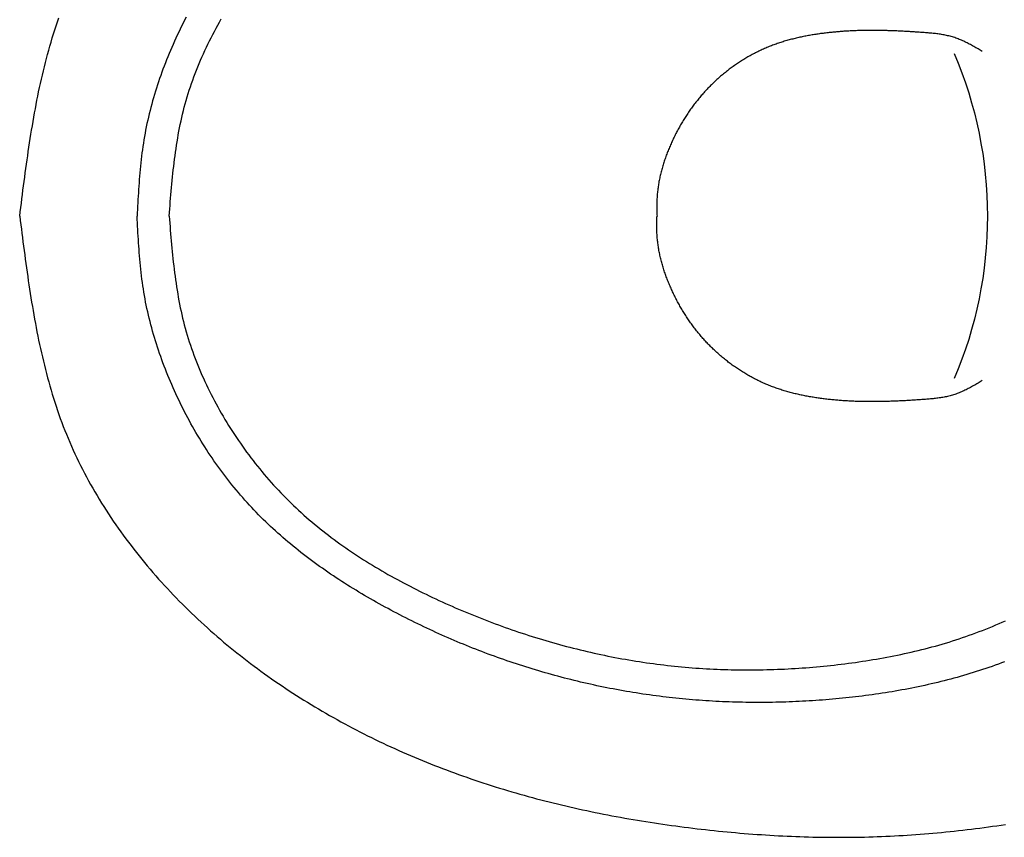
# Model space of a CAD drawing. Extents: x -4482 to 87598, y -19271 to 8379.
# Drawn here: x 12100 to 12129, y -7991 to -7968 of the extents above; entities that cross this region are included whole.
import ezdxf

# ---------------------------------------------------------------- set-up
doc = ezdxf.new("R2010")
doc.units = 0
doc.layers.get('0').update_dxf_attribs({"linetype": 'CONTINUOUS'})
doc.layers.add('03SANITAIRES', color=2, linetype='CONTINUOUS')

# ---------------------------------------------------------------- blocks, each defined once
blk = doc.blocks.new('A$C129670CB')
for points in [[(19.643, 67.951, 0), (19.5178, 67.9352, 0), (19.3926, 67.9194, 0), (19.2674, 67.9036, 0), (19.1423, 67.8877, 0), (19.0171, 67.8717, 0), (18.892, 67.8556, 0), (18.767, 67.8394, 0), (18.642, 67.823, 0), (18.5171, 67.8064, 0), (18.3922, 67.7896, 0), (18.2674, 67.7726, 0), (18.1427, 67.7553, 0), (18.0181, 67.7378, 0), (17.8936, 67.72, 0), (17.7693, 67.7018, 0), (17.645, 67.6833, 0), (17.5208, 67.6645, 0), (17.3968, 67.6452, 0), (17.273, 67.6256, 0), (17.1493, 67.6055, 0), (17.0257, 67.5849, 0), (16.9023, 67.5639, 0), (16.7791, 67.5424, 0), (16.656, 67.5204, 0), (16.5332, 67.4978, 0), (16.4105, 67.4746, 0), (16.2881, 67.4509, 0), (16.1658, 67.4265, 0), (16.0438, 67.4015, 0), (15.922, 67.3758, 0), (15.8005, 67.3495, 0), (15.6792, 67.3224, 0), (15.5581, 67.2947, 0), (15.4373, 67.2661, 0), (15.3168, 67.2368, 0), (15.1965, 67.2067, 0), (15.0765, 67.1758, 0), (14.9569, 67.144, 0), (14.8375, 67.1114, 0), (14.7184, 67.0779, 0), (14.5996, 67.0435, 0), (14.4812, 67.0081, 0), (14.3631, 66.9718, 0), (14.2453, 66.9345, 0), (14.1279, 66.8962, 0), (14.0108, 66.8569, 0), (13.8941, 66.8165, 0)], [(19.643, 67.951, 0), (19.7682, 67.9352, 0), (19.8934, 67.9194, 0), (20.0186, 67.9036, 0), (20.1438, 67.8877, 0), (20.2689, 67.8717, 0), (20.394, 67.8556, 0), (20.5191, 67.8394, 0), (20.644, 67.823, 0), (20.769, 67.8064, 0), (20.8938, 67.7896, 0), (21.0186, 67.7726, 0), (21.1433, 67.7553, 0), (21.2679, 67.7378, 0), (21.3924, 67.72, 0), (21.5168, 67.7018, 0), (21.641, 67.6833, 0), (21.7652, 67.6645, 0), (21.8892, 67.6452, 0), (22.0131, 67.6256, 0), (22.1368, 67.6055, 0), (22.2603, 67.5849, 0), (22.3837, 67.5639, 0), (22.507, 67.5424, 0), (22.63, 67.5204, 0), (22.7528, 67.4978, 0), (22.8755, 67.4746, 0), (22.998, 67.4509, 0), (23.1202, 67.4265, 0), (23.2422, 67.4015, 0), (23.364, 67.3758, 0), (23.4856, 67.3495, 0), (23.6069, 67.3224, 0), (23.7279, 67.2947, 0), (23.8487, 67.2661, 0), (23.9693, 67.2368, 0), (24.0895, 67.2067, 0), (24.2095, 67.1758, 0), (24.3292, 67.144, 0), (24.4486, 67.1114, 0), (24.5676, 67.0779, 0), (24.6864, 67.0435, 0), (24.8048, 67.0081, 0), (24.923, 66.9718, 0), (25.0407, 66.9345, 0), (25.1582, 66.8962, 0), (25.2752, 66.8569, 0), (25.3919, 66.8165, 0), (25.5083, 66.7751, 0), (25.6243, 66.7326, 0), (25.7398, 66.6889, 0), (25.855, 66.6441, 0), (25.9698, 66.5982, 0), (26.0842, 66.5511, 0), (26.1981, 66.5028, 0), (26.3117, 66.4533, 0), (26.4248, 66.4026, 0), (26.5375, 66.3508, 0), (26.6497, 66.2979, 0), (26.7615, 66.2438, 0), (26.8729, 66.1887, 0), (26.9837, 66.1324, 0), (27.0942, 66.0751, 0), (27.2041, 66.0167, 0), (27.3136, 65.9572, 0), (27.4226, 65.8968, 0), (27.5311, 65.8353, 0), (27.6392, 65.7728, 0), (27.7467, 65.7093, 0), (27.8537, 65.6448, 0), (27.9603, 65.5794, 0), (28.0663, 65.513, 0), (28.1718, 65.4456, 0), (28.2767, 65.3774, 0), (28.3812, 65.3082, 0), (28.4851, 65.2382, 0), (28.5884, 65.1673, 0), (28.6912, 65.0955, 0), (28.7935, 65.0229, 0), (28.8952, 64.9494, 0), (28.9963, 64.8751, 0), (29.0969, 64.8, 0), (29.1969, 64.7241, 0), (29.2963, 64.6474, 0), (29.3951, 64.57, 0), (29.4933, 64.4918, 0), (29.5909, 64.4129, 0), (29.6879, 64.3333, 0), (29.7843, 64.2529, 0), (29.8801, 64.1719, 0), (29.9752, 64.0902, 0), (30.0698, 64.0078, 0), (30.1637, 63.9247, 0), (30.2569, 63.8411, 0), (30.3496, 63.7567, 0), (30.4415, 63.6718, 0), (30.5329, 63.5862, 0), (30.6236, 63.5, 0), (30.7137, 63.4132, 0), (30.8032, 63.3258, 0), (30.892, 63.2378, 0), (30.9802, 63.1492, 0), (31.0677, 63.06, 0), (31.1547, 62.9703, 0), (31.2409, 62.8799, 0), (31.3266, 62.789, 0), (31.4116, 62.6975, 0), (31.496, 62.6055, 0), (31.5798, 62.5129, 0), (31.6629, 62.4197, 0), (31.7455, 62.326, 0), (31.8273, 62.2318, 0), (31.9086, 62.1371, 0), (31.9892, 62.0418, 0), (32.0692, 61.946, 0), (32.1486, 61.8497, 0), (32.2273, 61.7529, 0), (32.3055, 61.6556, 0), (32.3829, 61.5578, 0), (32.4598, 61.4596, 0), (32.536, 61.3608, 0), (32.6117, 61.2616, 0), (32.6867, 61.1619, 0), (32.761, 61.0617, 0), (32.8348, 60.9611, 0), (32.9079, 60.86, 0), (32.9804, 60.7585, 0), (33.0522, 60.6565, 0), (33.1235, 60.5541, 0), (33.1941, 60.4513, 0), (33.2641, 60.3481, 0), (33.3335, 60.2444, 0), (33.4023, 60.1404, 0), (33.4704, 60.0359, 0), (33.5379, 59.931, 0), (33.6048, 59.8258, 0), (33.6711, 59.7202, 0), (33.7368, 59.6141, 0), (33.8018, 59.5078, 0), (33.8663, 59.401, 0), (33.9301, 59.2939, 0), (33.9933, 59.1864, 0), (34.0558, 59.0786, 0), (34.1178, 58.9704, 0), (34.1792, 58.8619, 0), (34.2399, 58.753, 0), (34.3, 58.6438, 0), (34.3596, 58.5343, 0), (34.4185, 58.4245, 0), (34.4768, 58.3143, 0), (34.5345, 58.2038, 0), (34.5916, 58.093, 0), (34.6481, 57.9819, 0), (34.7041, 57.8705, 0), (34.7594, 57.7587, 0), (34.8141, 57.6467, 0), (34.8682, 57.5344, 0), (34.9217, 57.4219, 0), (34.9747, 57.309, 0), (35.027, 57.1958, 0), (35.0788, 57.0824, 0), (35.13, 56.9688, 0), (35.1805, 56.8548, 0), (35.2305, 56.7406, 0), (35.2799, 56.6261, 0), (35.3288, 56.5114, 0), (35.377, 56.3965, 0), (35.4247, 56.2813, 0), (35.4718, 56.1659, 0), (35.5183, 56.0502, 0), (35.5642, 55.9343, 0), (35.6096, 55.8182, 0), (35.6544, 55.7019, 0), (35.6986, 55.5853, 0), (35.7423, 55.4686, 0), (35.7853, 55.3516, 0), (35.8278, 55.2345, 0), (35.8698, 55.1171, 0), (35.9112, 54.9996, 0), (35.952, 54.8819, 0), (35.9922, 54.7639, 0), (36.0319, 54.6459, 0), (36.0711, 54.5276, 0), (36.1096, 54.4092, 0), (36.1477, 54.2906, 0), (36.1851, 54.1718, 0), (36.2221, 54.0529, 0), (36.2585, 53.9338, 0), (36.2943, 53.8146, 0), (36.3296, 53.6952, 0), (36.3644, 53.5756, 0), (36.3986, 53.4559, 0), (36.4323, 53.3361, 0), (36.4655, 53.2161, 0), (36.4982, 53.0959, 0), (36.5303, 52.9757, 0), (36.562, 52.8552, 0), (36.5931, 52.7347, 0), (36.6237, 52.614, 0), (36.6538, 52.4932, 0), (36.6834, 52.3722, 0), (36.7125, 52.2512, 0), (36.7411, 52.13, 0), (36.7692, 52.0087, 0), (36.7969, 51.8872, 0), (36.824, 51.7657, 0), (36.8507, 51.644, 0), (36.8768, 51.5222, 0), (36.9025, 51.4003, 0), (36.9278, 51.2783, 0), (36.9525, 51.1562, 0), (36.9768, 51.034, 0), (37.0007, 50.9117, 0), (37.024, 50.7893, 0), (37.047, 50.6668, 0), (37.0694, 50.5442, 0), (37.0914, 50.4215, 0), (37.113, 50.2988, 0), (37.1341, 50.1759, 0), (37.1548, 50.053, 0), (37.175, 49.93, 0), (37.1948, 49.8069, 0), (37.2142, 49.6837, 0), (37.2332, 49.5604, 0), (37.2517, 49.4371, 0), (37.2698, 49.3137, 0), (37.2875, 49.1903, 0), (37.3048, 49.0668, 0), (37.3216, 48.9432, 0), (37.3381, 48.8195, 0), (37.3541, 48.6958, 0), (37.3698, 48.5721, 0), (37.385, 48.4483, 0), (37.3999, 48.3244, 0), (37.4143, 48.2005, 0), (37.4284, 48.0766, 0), (37.442, 47.9526, 0), (37.4553, 47.8285, 0), (37.4681, 47.7045, 0), (37.4805, 47.5803, 0), (37.4925, 47.4562, 0), (37.5041, 47.332, 0), (37.5153, 47.2078, 0), (37.526, 47.0835, 0), (37.5363, 46.9592, 0), (37.5462, 46.8349, 0), (37.5557, 46.7106, 0), (37.5647, 46.5862, 0), (37.5733, 46.4618, 0), (37.5815, 46.3374, 0), (37.5892, 46.213, 0), (37.5964, 46.0886, 0), (37.6033, 45.9641, 0), (37.6096, 45.8396, 0), (37.6156, 45.7152, 0), (37.621, 45.5907, 0), (37.626, 45.4662, 0), (37.6306, 45.3417, 0), (37.6347, 45.2171, 0), (37.6383, 45.0926, 0), (37.6414, 44.9681, 0), (37.6441, 44.8436, 0), (37.6463, 44.7191, 0), (37.648, 44.5946, 0), (37.6493, 44.4701, 0), (37.6501, 44.3456, 0), (37.6503, 44.2211, 0), (37.6501, 44.0967, 0), (37.6494, 43.9722, 0), (37.6483, 43.8478, 0), (37.6466, 43.7234, 0), (37.6444, 43.599, 0), (37.6417, 43.4746, 0), (37.6385, 43.3502, 0), (37.6348, 43.2259, 0), (37.6306, 43.1016, 0), (37.6259, 42.9773, 0), (37.6207, 42.8531, 0), (37.615, 42.7289, 0), (37.6087, 42.6047, 0), (37.6019, 42.4806, 0), (37.5946, 42.3565, 0), (37.5868, 42.2324, 0), (37.5784, 42.1084, 0), (37.5695, 41.9844, 0), (37.5602, 41.8605, 0), (37.5503, 41.7366, 0), (37.5399, 41.6127, 0), (37.529, 41.4889, 0), (37.5177, 41.3651, 0), (37.5059, 41.2414, 0), (37.4937, 41.1177, 0), (37.481, 40.994, 0), (37.4678, 40.8704, 0), (37.4542, 40.7468, 0), (37.4403, 40.6232, 0), (37.4258, 40.4997, 0), (37.411, 40.3762, 0), (37.3958, 40.2528, 0), (37.3802, 40.1294, 0), (37.3642, 40.006, 0), (37.3479, 39.8827, 0), (37.3312, 39.7594, 0), (37.3141, 39.6361, 0), (37.2967, 39.5129, 0), (37.2789, 39.3897, 0)], [(13.8807, 63.1271, 0), (13.9669, 63.1719, 0), (14.0534, 63.2161, 0), (14.1402, 63.2597, 0), (14.2274, 63.3026, 0), (14.3149, 63.3448, 0), (14.4027, 63.3864, 0), (14.4908, 63.4273, 0), (14.5791, 63.4675, 0), (14.6678, 63.5071, 0), (14.7567, 63.546, 0), (14.846, 63.5843, 0), (14.9354, 63.6218, 0), (15.0252, 63.6587, 0), (15.1152, 63.6949, 0), (15.2054, 63.7304, 0), (15.2959, 63.7653, 0), (15.3866, 63.7994, 0), (15.4776, 63.8328, 0), (15.5688, 63.8655, 0), (15.6602, 63.8975, 0), (15.7518, 63.9287, 0), (15.8437, 63.9592, 0), (15.9357, 63.9889, 0), (16.028, 64.0178, 0), (16.1205, 64.046, 0), (16.2132, 64.0733, 0), (16.306, 64.0999, 0), (16.3991, 64.1257, 0), (16.4924, 64.1506, 0), (16.5858, 64.1747, 0), (16.6794, 64.198, 0), (16.7732, 64.2204, 0), (16.8672, 64.242, 0), (16.9613, 64.2627, 0), (17.0556, 64.2825, 0), (17.15, 64.3014, 0), (17.2446, 64.3195, 0), (17.3394, 64.3366, 0), (17.4342, 64.3528, 0), (17.5293, 64.3681, 0), (17.6244, 64.3825, 0), (17.7197, 64.3961, 0), (17.8151, 64.4088, 0), (17.9107, 64.4208, 0), (18.0063, 64.4321, 0), (18.102, 64.4426, 0), (18.1979, 64.4525, 0), (18.2938, 64.4618, 0), (18.3898, 64.4706, 0), (18.4859, 64.4788, 0), (18.5821, 64.4865, 0), (18.6783, 64.4938, 0), (18.7746, 64.5007, 0), (18.871, 64.5072, 0), (18.9674, 64.5134, 0), (19.0638, 64.5193, 0), (19.1603, 64.5249, 0), (19.2568, 64.5304, 0), (19.3533, 64.5357, 0), (19.4499, 64.5408, 0), (19.5464, 64.5459, 0), (19.643, 64.551, 0)], [(32.5617, 39.4125, 0), (32.5959, 39.503, 0), (32.6295, 39.5937, 0), (32.6625, 39.6846, 0), (32.6949, 39.7756, 0), (32.7268, 39.8669, 0), (32.758, 39.9583, 0), (32.7887, 40.05, 0), (32.8188, 40.1418, 0), (32.8484, 40.2338, 0), (32.8773, 40.3259, 0), (32.9057, 40.4182, 0), (32.9336, 40.5107, 0), (32.9609, 40.6033, 0), (32.9876, 40.6961, 0), (33.0138, 40.7891, 0), (33.0394, 40.8822, 0), (33.0645, 40.9754, 0), (33.0891, 41.0688, 0), (33.1132, 41.1623, 0), (33.1367, 41.256, 0), (33.1597, 41.3498, 0), (33.1822, 41.4437, 0), (33.2041, 41.5378, 0), (33.2256, 41.632, 0), (33.2466, 41.7263, 0), (33.267, 41.8207, 0), (33.287, 41.9152, 0), (33.3065, 42.0098, 0), (33.3255, 42.1046, 0), (33.344, 42.1995, 0), (33.362, 42.2944, 0), (33.3796, 42.3895, 0), (33.3967, 42.4846, 0), (33.4133, 42.5798, 0), (33.4295, 42.6752, 0), (33.4452, 42.7706, 0), (33.4605, 42.8661, 0), (33.4753, 42.9616, 0), (33.4897, 43.0573, 0), (33.5036, 43.153, 0), (33.5171, 43.2488, 0), (33.5302, 43.3446, 0), (33.5429, 43.4406, 0), (33.5551, 43.5365, 0), (33.5669, 43.6326, 0), (33.5784, 43.7286, 0), (33.5894, 43.8248, 0), (33.6, 43.9209, 0), (33.6102, 44.0172, 0), (33.62, 44.1134, 0), (33.6294, 44.2097, 0), (33.6385, 44.306, 0), (33.6472, 44.4024, 0), (33.6554, 44.4988, 0), (33.6634, 44.5952, 0), (33.6709, 44.6916, 0), (33.6781, 44.7881, 0), (33.6849, 44.8845, 0), (33.6913, 44.981, 0), (33.6974, 45.0775, 0), (33.703, 45.174, 0), (33.7083, 45.2706, 0), (33.7132, 45.3671, 0), (33.7178, 45.4637, 0), (33.7219, 45.5602, 0), (33.7257, 45.6568, 0), (33.729, 45.7534, 0), (33.732, 45.85, 0), (33.7346, 45.9466, 0), (33.7369, 46.0432, 0), (33.7387, 46.1398, 0), (33.7401, 46.2364, 0), (33.7412, 46.333, 0), (33.7419, 46.4296, 0), (33.7421, 46.5261, 0), (33.742, 46.6227, 0), (33.7415, 46.7193, 0), (33.7406, 46.8159, 0), (33.7393, 46.9125, 0), (33.7376, 47.009, 0), (33.7354, 47.1056, 0), (33.7329, 47.2021, 0), (33.73, 47.2986, 0), (33.7267, 47.3951, 0), (33.723, 47.4916, 0), (33.7189, 47.5881, 0), (33.7144, 47.6845, 0), (33.7095, 47.7809, 0), (33.7041, 47.8773, 0), (33.6984, 47.9737, 0), (33.6922, 48.0701, 0), (33.6857, 48.1664, 0), (33.6787, 48.2627, 0), (33.6713, 48.359, 0), (33.6635, 48.4552, 0), (33.6553, 48.5515, 0), (33.6467, 48.6476, 0), (33.6377, 48.7438, 0), (33.6282, 48.8399, 0), (33.6183, 48.936, 0), (33.608, 49.032, 0), (33.5973, 49.128, 0), (33.5862, 49.224, 0), (33.5746, 49.3199, 0), (33.5627, 49.4158, 0), (33.5502, 49.5116, 0), (33.5374, 49.6074, 0), (33.5242, 49.7031, 0), (33.5105, 49.7988, 0), (33.4964, 49.8944, 0), (33.4819, 49.99, 0), (33.4669, 50.0855, 0), (33.4515, 50.181, 0), (33.4358, 50.2764, 0), (33.4195, 50.3717, 0), (33.4029, 50.467, 0), (33.3859, 50.5622, 0), (33.3684, 50.6573, 0), (33.3505, 50.7524, 0), (33.3323, 50.8474, 0), (33.3135, 50.9423, 0), (33.2944, 51.0371, 0), (33.2749, 51.1318, 0), (33.255, 51.2265, 0), (33.2346, 51.3211, 0), (33.2138, 51.4155, 0), (33.1926, 51.5099, 0), (33.1711, 51.6042, 0), (33.1491, 51.6984, 0), (33.1267, 51.7926, 0), (33.1039, 51.8866, 0), (33.0806, 51.9805, 0), (33.057, 52.0743, 0), (33.033, 52.168, 0), (33.0086, 52.2615, 0), (32.9837, 52.355, 0), (32.9585, 52.4484, 0), (32.9329, 52.5416, 0), (32.9068, 52.6347, 0), (32.8804, 52.7278, 0), (32.8535, 52.8206, 0), (32.8263, 52.9134, 0), (32.7987, 53.006, 0), (32.7706, 53.0985, 0), (32.7422, 53.1909, 0), (32.7134, 53.2832, 0), (32.6842, 53.3753, 0), (32.6546, 53.4672, 0), (32.6246, 53.559, 0), (32.5942, 53.6507, 0), (32.5634, 53.7423, 0), (32.5322, 53.8337, 0), (32.5006, 53.9249, 0), (32.4687, 54.016, 0), (32.4363, 54.1069, 0), (32.4036, 54.1977, 0), (32.3705, 54.2883, 0), (32.337, 54.3788, 0), (32.3031, 54.4691, 0), (32.2688, 54.5592, 0), (32.2341, 54.6492, 0), (32.1991, 54.739, 0), (32.1637, 54.8286, 0), (32.1279, 54.9181, 0), (32.0917, 55.0074, 0), (32.0551, 55.0965, 0), (32.0182, 55.1855, 0), (31.9809, 55.2743, 0), (31.9432, 55.363, 0), (31.9051, 55.4515, 0), (31.8667, 55.5399, 0), (31.8278, 55.6281, 0), (31.7887, 55.7161, 0), (31.7491, 55.8041, 0), (31.7092, 55.8918, 0), (31.6689, 55.9795, 0), (31.6283, 56.067, 0), (31.5872, 56.1544, 0), (31.5459, 56.2416, 0), (31.5041, 56.3287, 0), (31.462, 56.4157, 0), (31.4196, 56.5026, 0), (31.3767, 56.5893, 0), (31.3336, 56.676, 0), (31.29, 56.7625, 0), (31.2461, 56.8488, 0), (31.2019, 56.935, 0), (31.1572, 57.0211, 0), (31.1122, 57.107, 0), (31.0668, 57.1928, 0), (31.021, 57.2784, 0), (30.9749, 57.3638, 0), (30.9283, 57.449, 0), (30.8814, 57.534, 0), (30.834, 57.6188, 0), (30.7863, 57.7034, 0), (30.7382, 57.7878, 0), (30.6896, 57.872, 0), (30.6406, 57.9559, 0), (30.5912, 58.0396, 0), (30.5414, 58.123, 0), (30.4912, 58.2062, 0), (30.4405, 58.2891, 0), (30.3894, 58.3717, 0), (30.3379, 58.4541, 0), (30.2859, 58.5361, 0), (30.2335, 58.6179, 0), (30.1807, 58.6993, 0), (30.1273, 58.7804, 0), (30.0736, 58.8613, 0), (30.0194, 58.9417, 0), (29.9647, 59.0219, 0), (29.9095, 59.1017, 0), (29.8539, 59.1811, 0), (29.7978, 59.2602, 0), (29.7412, 59.3389, 0), (29.6842, 59.4172, 0), (29.6266, 59.4952, 0), (29.5686, 59.5727, 0), (29.51, 59.6499, 0), (29.451, 59.7266, 0), (29.3915, 59.8029, 0), (29.3315, 59.8788, 0), (29.2709, 59.9543, 0), (29.2099, 60.0293, 0), (29.1483, 60.1039, 0), (29.0862, 60.178, 0), (29.0236, 60.2516, 0), (28.9605, 60.3248, 0), (28.8968, 60.3975, 0), (28.8326, 60.4697, 0), (28.7679, 60.5414, 0), (28.7026, 60.6126, 0), (28.6367, 60.6833, 0), (28.5704, 60.7535, 0), (28.5034, 60.8231, 0), (28.4359, 60.8922, 0), (28.3679, 60.9608, 0), (28.2993, 61.0288, 0), (28.2301, 61.0963, 0), (28.1603, 61.1631, 0), (28.09, 61.2294, 0), (28.0191, 61.2952, 0), (27.9476, 61.3603, 0), (27.8756, 61.4249, 0), (27.803, 61.4889, 0), (27.7299, 61.5523, 0), (27.6563, 61.6151, 0), (27.5821, 61.6774, 0), (27.5075, 61.739, 0), (27.4323, 61.8001, 0), (27.3566, 61.8605, 0), (27.2804, 61.9204, 0), (27.2037, 61.9796, 0), (27.1265, 62.0383, 0), (27.0489, 62.0963, 0), (26.9707, 62.1538, 0), (26.8921, 62.2106, 0), (26.8131, 62.2668, 0), (26.7336, 62.3224, 0), (26.6536, 62.3774, 0), (26.5732, 62.4318, 0), (26.4924, 62.4856, 0), (26.4112, 62.5387, 0), (26.3295, 62.5912, 0), (26.2474, 62.6431, 0), (26.1649, 62.6944, 0), (26.082, 62.745, 0), (25.9987, 62.795, 0), (25.9151, 62.8443, 0), (25.831, 62.8931, 0), (25.7466, 62.9412, 0), (25.6618, 62.9886, 0), (25.5767, 63.0354, 0), (25.4912, 63.0816, 0), (25.4053, 63.1271, 0), (25.3192, 63.1719, 0), (25.2326, 63.2161, 0), (25.1458, 63.2597, 0), (25.0586, 63.3026, 0), (24.9711, 63.3448, 0), (24.8834, 63.3864, 0), (24.7953, 63.4273, 0), (24.7069, 63.4675, 0), (24.6182, 63.5071, 0), (24.5293, 63.546, 0), (24.4401, 63.5843, 0), (24.3506, 63.6218, 0), (24.2609, 63.6587, 0), (24.1709, 63.6949, 0), (24.0806, 63.7304, 0), (23.9901, 63.7653, 0), (23.8994, 63.7994, 0), (23.8085, 63.8328, 0), (23.7173, 63.8655, 0), (23.6258, 63.8975, 0), (23.5342, 63.9287, 0), (23.4424, 63.9592, 0), (23.3503, 63.9889, 0), (23.258, 64.0178, 0), (23.1655, 64.046, 0), (23.0729, 64.0733, 0), (22.98, 64.0999, 0), (22.8869, 64.1257, 0), (22.7937, 64.1506, 0), (22.7002, 64.1747, 0), (22.6066, 64.198, 0), (22.5128, 64.2204, 0), (22.4189, 64.242, 0), (22.3247, 64.2627, 0), (22.2305, 64.2825, 0), (22.136, 64.3014, 0), (22.0414, 64.3195, 0), (21.9467, 64.3366, 0), (21.8518, 64.3528, 0), (21.7568, 64.3681, 0), (21.6616, 64.3825, 0), (21.5663, 64.3961, 0), (21.4709, 64.4088, 0), (21.3754, 64.4208, 0), (21.2797, 64.4321, 0), (21.184, 64.4426, 0), (21.0881, 64.4525, 0), (20.9922, 64.4618, 0), (20.8962, 64.4706, 0), (20.8001, 64.4788, 0), (20.7039, 64.4865, 0), (20.6077, 64.4938, 0), (20.5114, 64.5007, 0), (20.4151, 64.5072, 0), (20.3187, 64.5134, 0), (20.2222, 64.5193, 0), (20.1257, 64.5249, 0), (20.0292, 64.5304, 0), (19.9327, 64.5357, 0), (19.8361, 64.5408, 0), (19.7396, 64.5459, 0), (19.643, 64.551, 0)], [(19.643, 63.6204, 0), (19.5399, 63.6122, 0), (19.4367, 63.6039, 0), (19.3336, 63.5956, 0), (19.2305, 63.5872, 0), (19.1275, 63.5786, 0), (19.0244, 63.5698, 0), (18.9215, 63.5608, 0), (18.8186, 63.5515, 0), (18.7157, 63.5419, 0), (18.613, 63.532, 0), (18.5103, 63.5218, 0), (18.4077, 63.5111, 0), (18.3052, 63.5, 0), (18.2028, 63.4884, 0), (18.1006, 63.4763, 0), (17.9985, 63.4636, 0), (17.8965, 63.4503, 0), (17.7946, 63.4364, 0), (17.6929, 63.4218, 0), (17.5914, 63.4066, 0), (17.49, 63.3905, 0), (17.3888, 63.3737, 0), (17.2878, 63.3561, 0), (17.187, 63.3377, 0), (17.0864, 63.3183, 0), (16.986, 63.298, 0), (16.8858, 63.2768, 0), (16.7859, 63.2545, 0), (16.6861, 63.2313, 0), (16.5867, 63.2069, 0), (16.4875, 63.1814, 0), (16.3885, 63.1548, 0), (16.2898, 63.127, 0), (16.1914, 63.0982, 0), (16.0933, 63.0682, 0), (15.9954, 63.0371, 0), (15.8979, 63.0049, 0), (15.8006, 62.9717, 0), (15.7037, 62.9374, 0), (15.6071, 62.9021, 0), (15.5108, 62.8658, 0), (15.4148, 62.8285, 0), (15.3192, 62.7902, 0), (15.2239, 62.7509, 0), (15.1289, 62.7107, 0), (15.0343, 62.6695, 0), (14.9401, 62.6275, 0), (14.8462, 62.5845, 0), (14.7527, 62.5407, 0), (14.6596, 62.4959, 0), (14.5668, 62.4504, 0), (14.4745, 62.404, 0), (14.3825, 62.3567, 0), (14.291, 62.3087, 0), (14.1998, 62.2599, 0), (14.1091, 62.2103, 0), (14.0188, 62.1599, 0), (13.929, 62.1087, 0)], [(19.643, 63.6204, 0), (19.7462, 63.6122, 0), (19.8493, 63.6039, 0), (19.9524, 63.5956, 0), (20.0555, 63.5872, 0), (20.1586, 63.5786, 0), (20.2616, 63.5698, 0), (20.3646, 63.5608, 0), (20.4675, 63.5515, 0), (20.5703, 63.5419, 0), (20.6731, 63.532, 0), (20.7757, 63.5218, 0), (20.8783, 63.5111, 0), (20.9808, 63.5, 0), (21.0832, 63.4884, 0), (21.1854, 63.4763, 0), (21.2876, 63.4636, 0), (21.3896, 63.4503, 0), (21.4914, 63.4364, 0), (21.5931, 63.4218, 0), (21.6947, 63.4066, 0), (21.796, 63.3905, 0), (21.8972, 63.3737, 0), (21.9982, 63.3561, 0), (22.099, 63.3377, 0), (22.1997, 63.3183, 0), (22.3001, 63.298, 0), (22.4002, 63.2768, 0), (22.5002, 63.2545, 0), (22.5999, 63.2313, 0), (22.6994, 63.2069, 0), (22.7986, 63.1814, 0), (22.8975, 63.1548, 0), (22.9962, 63.127, 0), (23.0946, 63.0982, 0), (23.1928, 63.0682, 0), (23.2906, 63.0371, 0), (23.3881, 63.0049, 0), (23.4854, 62.9717, 0), (23.5823, 62.9374, 0), (23.6789, 62.9021, 0), (23.7752, 62.8658, 0), (23.8712, 62.8285, 0), (23.9669, 62.7902, 0), (24.0622, 62.7509, 0), (24.1571, 62.7107, 0), (24.2517, 62.6695, 0), (24.346, 62.6275, 0), (24.4398, 62.5845, 0), (24.5333, 62.5407, 0), (24.6265, 62.4959, 0), (24.7192, 62.4504, 0), (24.8116, 62.404, 0), (24.9035, 62.3567, 0), (24.9951, 62.3087, 0), (25.0862, 62.2599, 0), (25.1769, 62.2103, 0), (25.2672, 62.1599, 0), (25.3571, 62.1087, 0), (25.4465, 62.0568, 0), (25.5355, 62.0042, 0), (25.624, 61.9508, 0), (25.712, 61.8966, 0), (25.7996, 61.8417, 0), (25.8867, 61.7861, 0), (25.9733, 61.7297, 0), (26.0595, 61.6726, 0), (26.1451, 61.6148, 0), (26.2302, 61.5562, 0), (26.3148, 61.497, 0), (26.3989, 61.437, 0), (26.4824, 61.3763, 0), (26.5654, 61.3149, 0), (26.6479, 61.2528, 0), (26.7298, 61.1899, 0), (26.8112, 61.1265, 0), (26.8919, 61.0623, 0), (26.9721, 60.9974, 0), (27.0517, 60.9318, 0), (27.1308, 60.8656, 0), (27.2092, 60.7987, 0), (27.287, 60.7311, 0), (27.3642, 60.6629, 0), (27.4408, 60.594, 0), (27.5168, 60.5244, 0), (27.5921, 60.4542, 0), (27.6667, 60.3834, 0), (27.7408, 60.3119, 0), (27.8141, 60.2397, 0), (27.8868, 60.167, 0), (27.9588, 60.0935, 0), (28.0302, 60.0195, 0), (28.1008, 59.9449, 0), (28.1708, 59.8696, 0), (28.2401, 59.7937, 0), (28.3087, 59.7172, 0), (28.3766, 59.6402, 0), (28.4439, 59.5626, 0), (28.5105, 59.4843, 0), (28.5765, 59.4056, 0), (28.6418, 59.3263, 0), (28.7065, 59.2464, 0), (28.7705, 59.166, 0), (28.834, 59.0851, 0), (28.8967, 59.0036, 0), (28.9589, 58.9217, 0), (29.0204, 58.8393, 0), (29.0814, 58.7563, 0), (29.1417, 58.6729, 0), (29.2014, 58.589, 0), (29.2606, 58.5047, 0), (29.3191, 58.4198, 0), (29.3771, 58.3346, 0), (29.4344, 58.2489, 0), (29.4912, 58.1628, 0), (29.5474, 58.0762, 0), (29.6031, 57.9893, 0), (29.6582, 57.9019, 0), (29.7128, 57.8142, 0), (29.7667, 57.7261, 0), (29.8202, 57.6376, 0), (29.8731, 57.5487, 0), (29.9255, 57.4594, 0), (29.9773, 57.3699, 0), (30.0287, 57.2799, 0), (30.0795, 57.1897, 0), (30.1298, 57.0991, 0), (30.1795, 57.0082, 0), (30.2288, 56.917, 0), (30.2776, 56.8256, 0), (30.3259, 56.7338, 0), (30.3737, 56.6417, 0), (30.421, 56.5494, 0), (30.4679, 56.4568, 0), (30.5142, 56.364, 0), (30.5601, 56.2709, 0), (30.6056, 56.1776, 0), (30.6506, 56.084, 0), (30.6951, 55.9903, 0), (30.7392, 55.8963, 0), (30.7828, 55.8022, 0), (30.826, 55.7078, 0), (30.8688, 55.6133, 0), (30.9111, 55.5186, 0), (30.9531, 55.4237, 0), (30.9946, 55.3286, 0), (31.0356, 55.2334, 0), (31.0763, 55.1381, 0), (31.1165, 55.0425, 0), (31.1563, 54.9469, 0), (31.1956, 54.851, 0), (31.2346, 54.755, 0), (31.273, 54.6589, 0), (31.3111, 54.5626, 0), (31.3487, 54.4661, 0), (31.3859, 54.3696, 0), (31.4226, 54.2728, 0), (31.4588, 54.1759, 0), (31.4947, 54.0789, 0), (31.5301, 53.9817, 0), (31.565, 53.8844, 0), (31.5995, 53.7869, 0), (31.6335, 53.6893, 0), (31.667, 53.5916, 0), (31.7002, 53.4938, 0), (31.7328, 53.3958, 0), (31.765, 53.2976, 0), (31.7967, 53.1994, 0), (31.828, 53.101, 0), (31.8588, 53.0025, 0), (31.8891, 52.9039, 0), (31.919, 52.8051, 0), (31.9484, 52.7062, 0), (31.9773, 52.6072, 0), (32.0058, 52.5081, 0), (32.0337, 52.4089, 0), (32.0612, 52.3095, 0), (32.0882, 52.21, 0), (32.1148, 52.1105, 0), (32.1408, 52.0108, 0), (32.1664, 51.911, 0), (32.1915, 51.8111, 0), (32.2161, 51.7111, 0), (32.2402, 51.611, 0), (32.2638, 51.5107, 0), (32.2869, 51.4104, 0), (32.3095, 51.31, 0), (32.3317, 51.2095, 0), (32.3533, 51.1089, 0), (32.3745, 51.0082, 0), (32.3951, 50.9074, 0), (32.4152, 50.8065, 0), (32.4348, 50.7055, 0), (32.454, 50.6044, 0), (32.4726, 50.5033, 0), (32.4907, 50.402, 0), (32.5083, 50.3007, 0), (32.5254, 50.1993, 0), (32.5419, 50.0978, 0), (32.558, 49.9963, 0), (32.5735, 49.8946, 0), (32.5885, 49.7929, 0), (32.603, 49.6911, 0), (32.617, 49.5892, 0), (32.6304, 49.4873, 0), (32.6433, 49.3853, 0), (32.6557, 49.2832, 0), (32.6676, 49.1811, 0), (32.6789, 49.0789, 0), (32.6897, 48.9766, 0), (32.7, 48.8743, 0), (32.7097, 48.7719, 0), (32.7189, 48.6695, 0), (32.7277, 48.567, 0), (32.7358, 48.4644, 0), (32.7435, 48.3619, 0), (32.7507, 48.2592, 0), (32.7573, 48.1566, 0), (32.7634, 48.0538, 0), (32.769, 47.9511, 0), (32.7741, 47.8483, 0), (32.7787, 47.7455, 0), (32.7828, 47.6427, 0), (32.7864, 47.5398, 0), (32.7895, 47.4369, 0), (32.7921, 47.334, 0), (32.7941, 47.231, 0), (32.7957, 47.1281, 0), (32.7968, 47.0251, 0), (32.7974, 46.9221, 0), (32.7975, 46.8191, 0), (32.7971, 46.7161, 0), (32.7962, 46.6131, 0), (32.7948, 46.5101, 0), (32.793, 46.4071, 0), (32.7906, 46.3041, 0), (32.7878, 46.2011, 0), (32.7845, 46.0981, 0), (32.7807, 45.9951, 0), (32.7764, 45.8921, 0), (32.7717, 45.7891, 0), (32.7665, 45.6862, 0), (32.7608, 45.5832, 0), (32.7546, 45.4803, 0), (32.748, 45.3774, 0), (32.7408, 45.2746, 0), (32.7333, 45.1717, 0), (32.7252, 45.0689, 0), (32.7167, 44.9662, 0), (32.7078, 44.8634, 0), (32.6983, 44.7608, 0), (32.6884, 44.6581, 0), (32.6781, 44.5555, 0), (32.6673, 44.4529, 0), (32.656, 44.3504, 0), (32.6443, 44.2479, 0), (32.6322, 44.1455, 0), (32.6195, 44.0432, 0), (32.6065, 43.9409, 0), (32.5929, 43.8387, 0), (32.5788, 43.7365, 0), (32.5643, 43.6345, 0), (32.5492, 43.5325, 0), (32.5337, 43.4306, 0), (32.5176, 43.3288, 0), (32.501, 43.227, 0), (32.4839, 43.1254, 0), (32.4663, 43.0239, 0), (32.4481, 42.9225, 0), (32.4293, 42.8212, 0), (32.41, 42.7201, 0), (32.3902, 42.619, 0), (32.3697, 42.5181, 0), (32.3487, 42.4173, 0), (32.3271, 42.3167, 0), (32.3049, 42.2162, 0), (32.2821, 42.1158, 0), (32.2587, 42.0156, 0), (32.2347, 41.9156, 0), (32.2101, 41.8157, 0), (32.1848, 41.716, 0), (32.1589, 41.6164, 0), (32.1323, 41.517, 0), (32.1051, 41.4178, 0), (32.0772, 41.3188, 0), (32.0487, 41.22, 0), (32.0195, 41.1214, 0), (31.9896, 41.0229, 0), (31.959, 40.9247, 0), (31.9277, 40.8267, 0), (31.8957, 40.7289, 0), (31.863, 40.6313, 0), (31.8296, 40.5339, 0), (31.7955, 40.4368, 0), (31.7606, 40.3399, 0), (31.725, 40.2432, 0), (31.6887, 40.1468, 0), (31.6517, 40.0506, 0), (31.6139, 39.9547, 0), (31.5754, 39.8591, 0), (31.5362, 39.7638, 0), (31.4963, 39.6687, 0), (31.4557, 39.574, 0), (31.4143, 39.4796, 0), (31.3722, 39.3854, 0)], [(14.8741, 40.0589, 0), (14.8555, 40.0901, 0), (14.8371, 40.1212, 0), (14.8186, 40.1524, 0), (14.8003, 40.1837, 0), (14.782, 40.2149, 0), (14.7638, 40.2462, 0), (14.7458, 40.2775, 0), (14.728, 40.3089, 0), (14.7103, 40.3404, 0), (14.6929, 40.3719, 0), (14.6756, 40.4035, 0), (14.6587, 40.4352, 0), (14.642, 40.467, 0), (14.6256, 40.4988, 0), (14.6095, 40.5308, 0), (14.5938, 40.5629, 0), (14.5785, 40.5951, 0), (14.5636, 40.6275, 0), (14.549, 40.66, 0), (14.535, 40.6926, 0), (14.5214, 40.7254, 0), (14.5082, 40.7583, 0), (14.4956, 40.7914, 0), (14.4836, 40.8247, 0), (14.4721, 40.8582, 0), (14.4611, 40.8919, 0), (14.4508, 40.9257, 0), (14.441, 40.9598, 0), (14.4318, 40.994, 0), (14.4231, 41.0284, 0), (14.415, 41.0629, 0), (14.4073, 41.0976, 0), (14.4, 41.1325, 0), (14.3932, 41.1675, 0), (14.3869, 41.2026, 0), (14.3809, 41.2378, 0), (14.3753, 41.2732, 0), (14.37, 41.3086, 0), (14.3651, 41.3442, 0), (14.3605, 41.3798, 0), (14.3562, 41.4156, 0), (14.3521, 41.4514, 0), (14.3483, 41.4872, 0), (14.3447, 41.5232, 0), (14.3414, 41.5591, 0), (14.3382, 41.5951, 0), (14.3351, 41.6312, 0), (14.3322, 41.6673, 0), (14.3294, 41.7034, 0), (14.3267, 41.7394, 0), (14.324, 41.7755, 0), (14.3214, 41.8116, 0), (14.3189, 41.8477, 0), (14.3164, 41.8838, 0), (14.3139, 41.9198, 0), (14.3114, 41.9559, 0), (14.3091, 41.9919, 0), (14.3067, 42.0279, 0), (14.3044, 42.0639, 0), (14.3022, 42.1, 0), (14.3, 42.1359, 0), (14.2978, 42.1719, 0), (14.2957, 42.2079, 0), (14.2937, 42.2439, 0), (14.2917, 42.2798, 0), (14.2898, 42.3158, 0), (14.2879, 42.3517, 0), (14.2861, 42.3876, 0), (14.2843, 42.4235, 0), (14.2827, 42.4595, 0), (14.281, 42.4954, 0), (14.2794, 42.5312, 0), (14.2779, 42.5671, 0), (14.2765, 42.603, 0), (14.2751, 42.6389, 0), (14.2738, 42.6747, 0), (14.2726, 42.7106, 0), (14.2714, 42.7464, 0), (14.2703, 42.7822, 0), (14.2693, 42.8181, 0), (14.2684, 42.8539, 0), (14.2675, 42.8897, 0), (14.2667, 42.9255, 0), (14.266, 42.9613, 0), (14.2653, 42.9971, 0), (14.2648, 43.0328, 0), (14.2643, 43.0686, 0), (14.2639, 43.1044, 0), (14.2636, 43.1401, 0), (14.2634, 43.1759, 0), (14.2632, 43.2116, 0), (14.2632, 43.2473, 0), (14.2632, 43.2831, 0), (14.2634, 43.3188, 0), (14.2636, 43.3545, 0), (14.2639, 43.3902, 0), (14.2643, 43.4259, 0), (14.2648, 43.4616, 0), (14.2654, 43.4973, 0), (14.2661, 43.533, 0), (14.2669, 43.5687, 0), (14.2678, 43.6043, 0), (14.2688, 43.64, 0), (14.2699, 43.6757, 0), (14.2711, 43.7113, 0), (14.2724, 43.747, 0), (14.2738, 43.7826, 0), (14.2754, 43.8183, 0), (14.277, 43.8539, 0), (14.2788, 43.8895, 0), (14.2806, 43.9251, 0), (14.2826, 43.9608, 0), (14.2847, 43.9964, 0), (14.2869, 44.032, 0), (14.2892, 44.0676, 0), (14.2916, 44.1032, 0), (14.2942, 44.1388, 0), (14.2968, 44.1744, 0), (14.2996, 44.21, 0), (14.3025, 44.2455, 0), (14.3056, 44.2811, 0), (14.3087, 44.3167, 0), (14.312, 44.3523, 0), (14.3155, 44.3878, 0), (14.319, 44.4234, 0), (14.3227, 44.459, 0), (14.3265, 44.4945, 0), (14.3304, 44.5301, 0), (14.3345, 44.5656, 0), (14.3387, 44.6012, 0), (14.3431, 44.6367, 0), (14.3475, 44.6723, 0), (14.3522, 44.7078, 0), (14.3569, 44.7434, 0), (14.3619, 44.7789, 0), (14.3669, 44.8144, 0), (14.3721, 44.8499, 0), (14.3775, 44.8853, 0), (14.383, 44.9208, 0), (14.3887, 44.9562, 0), (14.3945, 44.9917, 0), (14.4006, 45.027, 0), (14.4067, 45.0624, 0), (14.4131, 45.0977, 0), (14.4196, 45.1331, 0), (14.4263, 45.1683, 0), (14.4331, 45.2036, 0), (14.4401, 45.2388, 0), (14.4474, 45.274, 0), (14.4548, 45.3091, 0), (14.4623, 45.3442, 0), (14.4701, 45.3792, 0), (14.4781, 45.4142, 0), (14.4862, 45.4492, 0), (14.4946, 45.4841, 0), (14.5031, 45.5189, 0), (14.5119, 45.5537, 0), (14.5208, 45.5885, 0), (14.53, 45.6232, 0), (14.5393, 45.6578, 0), (14.5489, 45.6924, 0), (14.5587, 45.7269, 0), (14.5687, 45.7613, 0), (14.5789, 45.7957, 0), (14.5893, 45.83, 0), (14.6, 45.8642, 0), (14.6109, 45.8984, 0), (14.622, 45.9325, 0), (14.6333, 45.9665, 0), (14.6449, 46.0004, 0), (14.6567, 46.0342, 0), (14.6688, 46.068, 0), (14.681, 46.1017, 0), (14.6936, 46.1353, 0), (14.7063, 46.1688, 0), (14.7193, 46.2022, 0), (14.7326, 46.2355, 0), (14.7461, 46.2688, 0), (14.7599, 46.3019, 0), (14.7739, 46.335, 0), (14.7882, 46.3679, 0), (14.8027, 46.4007, 0), (14.8175, 46.4335, 0), (14.8325, 46.4661, 0), (14.8477, 46.4986, 0), (14.8632, 46.5311, 0), (14.879, 46.5634, 0), (14.8949, 46.5956, 0), (14.9111, 46.6277, 0), (14.9276, 46.6597, 0), (14.9443, 46.6915, 0), (14.9612, 46.7233, 0), (14.9783, 46.7549, 0), (14.9957, 46.7864, 0), (15.0133, 46.8178, 0), (15.0312, 46.8491, 0), (15.0492, 46.8803, 0), (15.0675, 46.9113, 0), (15.086, 46.9422, 0), (15.1047, 46.973, 0), (15.1237, 47.0036, 0), (15.1429, 47.0341, 0), (15.1622, 47.0645, 0), (15.1818, 47.0947, 0), (15.2017, 47.1249, 0), (15.2217, 47.1548, 0), (15.2419, 47.1847, 0), (15.2624, 47.2144, 0), (15.283, 47.2439, 0), (15.3039, 47.2733, 0), (15.3249, 47.3026, 0), (15.3462, 47.3317, 0), (15.3677, 47.3607, 0), (15.3893, 47.3895, 0), (15.4112, 47.4182, 0), (15.4333, 47.4467, 0), (15.4555, 47.4751, 0), (15.478, 47.5033, 0), (15.5006, 47.5314, 0), (15.5235, 47.5593, 0), (15.5465, 47.587, 0), (15.5697, 47.6146, 0), (15.5931, 47.642, 0), (15.6167, 47.6693, 0), (15.6405, 47.6963, 0), (15.6645, 47.7233, 0), (15.6886, 47.75, 0), (15.7129, 47.7766, 0), (15.7374, 47.803, 0), (15.7621, 47.8292, 0), (15.7869, 47.8553, 0), (15.812, 47.8812, 0), (15.8372, 47.9069, 0), (15.8625, 47.9324, 0), (15.8881, 47.9578, 0), (15.9138, 47.9829, 0), (15.9396, 48.0079, 0), (15.9657, 48.0327, 0), (15.9919, 48.0573, 0), (16.0182, 48.0818, 0), (16.0447, 48.106, 0), (16.0714, 48.1301, 0), (16.0983, 48.154, 0), (16.1253, 48.1777, 0), (16.1524, 48.2012, 0), (16.1797, 48.2245, 0), (16.2072, 48.2477, 0), (16.2348, 48.2706, 0), (16.2626, 48.2934, 0), (16.2905, 48.316, 0), (16.3185, 48.3384, 0), (16.3468, 48.3606, 0), (16.3751, 48.3826, 0), (16.4036, 48.4045, 0), (16.4323, 48.4261, 0), (16.4611, 48.4476, 0), (16.49, 48.4689, 0), (16.5191, 48.49, 0), (16.5483, 48.5109, 0), (16.5776, 48.5316, 0), (16.6071, 48.5521, 0), (16.6367, 48.5725, 0), (16.6664, 48.5926, 0), (16.6963, 48.6126, 0), (16.7263, 48.6323, 0), (16.7565, 48.6519, 0), (16.7868, 48.6713, 0), (16.8171, 48.6905, 0), (16.8477, 48.7095, 0), (16.8783, 48.7283, 0), (16.9091, 48.747, 0), (16.94, 48.7654, 0), (16.971, 48.7836, 0), (17.0021, 48.8017, 0), (17.0334, 48.8195, 0), (17.0647, 48.8372, 0), (17.0962, 48.8547, 0), (17.1278, 48.8719, 0), (17.1595, 48.889, 0), (17.1913, 48.9059, 0), (17.2233, 48.9226, 0), (17.2553, 48.9391, 0), (17.2875, 48.9554, 0), (17.3197, 48.9715, 0), (17.3521, 48.9874, 0), (17.3846, 49.0031, 0), (17.4171, 49.0187, 0), (17.4498, 49.034, 0), (17.4826, 49.0491, 0), (17.5154, 49.064, 0), (17.5484, 49.0788, 0), (17.5815, 49.0933, 0), (17.6146, 49.1076, 0), (17.6479, 49.1218, 0), (17.6812, 49.1357, 0), (17.7147, 49.1494, 0), (17.7482, 49.163, 0), (17.7818, 49.1763, 0), (17.8155, 49.1893, 0), (17.8493, 49.2022, 0), (17.8831, 49.2148, 0), (17.9171, 49.2272, 0), (17.9511, 49.2394, 0), (17.9852, 49.2513, 0), (18.0194, 49.263, 0), (18.0536, 49.2744, 0), (18.0879, 49.2856, 0), (18.1223, 49.2965, 0), (18.1568, 49.3072, 0), (18.1913, 49.3176, 0), (18.2259, 49.3278, 0), (18.2605, 49.3376, 0), (18.2952, 49.3472, 0), (18.33, 49.3565, 0), (18.3648, 49.3656, 0), (18.3997, 49.3743, 0), (18.4347, 49.3828, 0), (18.4697, 49.3909, 0), (18.5047, 49.3988, 0), (18.5398, 49.4064, 0), (18.5749, 49.4136, 0), (18.6101, 49.4206, 0), (18.6453, 49.4272, 0), (18.6806, 49.4335, 0), (18.7159, 49.4395, 0), (18.7513, 49.4452, 0), (18.7867, 49.4506, 0), (18.8221, 49.4556, 0), (18.8576, 49.4602, 0), (18.8931, 49.4646, 0), (18.9286, 49.4686, 0), (18.9641, 49.4722, 0), (18.9997, 49.4755, 0), (19.0353, 49.4784, 0), (19.0709, 49.481, 0), (19.1066, 49.4832, 0), (19.1423, 49.485, 0), (19.1779, 49.4865, 0), (19.2137, 49.4877, 0), (19.2494, 49.4885, 0), (19.2851, 49.489, 0), (19.3209, 49.4893, 0), (19.3566, 49.4894, 0), (19.3924, 49.4892, 0), (19.4282, 49.4889, 0), (19.464, 49.4884, 0), (19.4998, 49.4878, 0), (19.5356, 49.487, 0), (19.5714, 49.4862, 0), (19.6072, 49.4854, 0), (19.643, 49.4845, 0)], [(24.412, 40.0589, 0), (24.4305, 40.0901, 0), (24.449, 40.1212, 0), (24.4674, 40.1524, 0), (24.4858, 40.1837, 0), (24.504, 40.2149, 0), (24.5222, 40.2462, 0), (24.5402, 40.2775, 0), (24.5581, 40.3089, 0), (24.5757, 40.3404, 0), (24.5932, 40.3719, 0), (24.6104, 40.4035, 0), (24.6274, 40.4352, 0), (24.6441, 40.467, 0), (24.6604, 40.4988, 0), (24.6765, 40.5308, 0), (24.6922, 40.5629, 0), (24.7075, 40.5951, 0), (24.7225, 40.6275, 0), (24.737, 40.66, 0), (24.7511, 40.6926, 0), (24.7647, 40.7254, 0), (24.7778, 40.7583, 0), (24.7904, 40.7914, 0), (24.8025, 40.8247, 0), (24.814, 40.8582, 0), (24.8249, 40.8919, 0), (24.8352, 40.9257, 0), (24.845, 40.9598, 0), (24.8542, 40.994, 0), (24.8629, 41.0284, 0), (24.8711, 41.0629, 0), (24.8788, 41.0976, 0), (24.886, 41.1325, 0), (24.8928, 41.1675, 0), (24.8992, 41.2026, 0), (24.9051, 41.2378, 0), (24.9107, 41.2732, 0), (24.916, 41.3086, 0), (24.9209, 41.3442, 0), (24.9255, 41.3798, 0), (24.9298, 41.4156, 0), (24.9339, 41.4514, 0), (24.9377, 41.4872, 0), (24.9413, 41.5232, 0), (24.9447, 41.5591, 0), (24.9479, 41.5951, 0), (24.9509, 41.6312, 0), (24.9538, 41.6673, 0), (24.9567, 41.7034, 0), (24.9594, 41.7394, 0), (24.962, 41.7755, 0), (24.9646, 41.8116, 0), (24.9672, 41.8477, 0), (24.9697, 41.8838, 0), (24.9722, 41.9198, 0), (24.9746, 41.9559, 0), (24.977, 41.9919, 0), (24.9793, 42.0279, 0), (24.9816, 42.0639, 0), (24.9838, 42.1, 0), (24.986, 42.1359, 0), (24.9882, 42.1719, 0), (24.9903, 42.2079, 0), (24.9923, 42.2439, 0), (24.9943, 42.2798, 0), (24.9962, 42.3158, 0), (24.9981, 42.3517, 0), (24.9999, 42.3876, 0), (25.0017, 42.4235, 0), (25.0034, 42.4595, 0), (25.005, 42.4954, 0), (25.0066, 42.5312, 0), (25.0081, 42.5671, 0), (25.0095, 42.603, 0), (25.0109, 42.6389, 0), (25.0122, 42.6747, 0), (25.0134, 42.7106, 0), (25.0146, 42.7464, 0), (25.0157, 42.7822, 0), (25.0167, 42.8181, 0), (25.0177, 42.8539, 0), (25.0185, 42.8897, 0), (25.0193, 42.9255, 0), (25.0201, 42.9613, 0), (25.0207, 42.9971, 0), (25.0213, 43.0328, 0), (25.0217, 43.0686, 0), (25.0221, 43.1044, 0), (25.0224, 43.1401, 0), (25.0227, 43.1759, 0), (25.0228, 43.2116, 0), (25.0228, 43.2473, 0), (25.0228, 43.2831, 0), (25.0227, 43.3188, 0), (25.0224, 43.3545, 0), (25.0221, 43.3902, 0), (25.0217, 43.4259, 0), (25.0212, 43.4616, 0), (25.0206, 43.4973, 0), (25.0199, 43.533, 0), (25.0191, 43.5687, 0), (25.0182, 43.6043, 0), (25.0172, 43.64, 0), (25.0161, 43.6757, 0), (25.0149, 43.7113, 0), (25.0136, 43.747, 0), (25.0122, 43.7826, 0), (25.0107, 43.8183, 0), (25.009, 43.8539, 0), (25.0073, 43.8895, 0), (25.0054, 43.9251, 0), (25.0035, 43.9608, 0), (25.0014, 43.9964, 0), (24.9992, 44.032, 0), (24.9969, 44.0676, 0), (24.9944, 44.1032, 0), (24.9919, 44.1388, 0), (24.9892, 44.1744, 0), (24.9864, 44.21, 0), (24.9835, 44.2455, 0), (24.9805, 44.2811, 0), (24.9773, 44.3167, 0), (24.974, 44.3523, 0), (24.9706, 44.3878, 0), (24.967, 44.4234, 0), (24.9634, 44.459, 0), (24.9595, 44.4945, 0), (24.9556, 44.5301, 0), (24.9515, 44.5656, 0), (24.9473, 44.6012, 0), (24.943, 44.6367, 0), (24.9385, 44.6723, 0), (24.9339, 44.7078, 0), (24.9291, 44.7434, 0), (24.9242, 44.7789, 0), (24.9191, 44.8144, 0), (24.9139, 44.8499, 0), (24.9085, 44.8853, 0), (24.903, 44.9208, 0), (24.8973, 44.9562, 0), (24.8915, 44.9917, 0), (24.8855, 45.027, 0), (24.8793, 45.0624, 0), (24.873, 45.0977, 0), (24.8665, 45.1331, 0), (24.8598, 45.1683, 0), (24.8529, 45.2036, 0), (24.8459, 45.2388, 0), (24.8387, 45.274, 0), (24.8313, 45.3091, 0), (24.8237, 45.3442, 0), (24.8159, 45.3792, 0), (24.808, 45.4142, 0), (24.7998, 45.4492, 0), (24.7915, 45.4841, 0), (24.7829, 45.5189, 0), (24.7742, 45.5537, 0), (24.7652, 45.5885, 0), (24.7561, 45.6232, 0), (24.7467, 45.6578, 0), (24.7371, 45.6924, 0), (24.7273, 45.7269, 0), (24.7173, 45.7613, 0), (24.7071, 45.7957, 0), (24.6967, 45.83, 0), (24.686, 45.8642, 0), (24.6751, 45.8984, 0), (24.664, 45.9325, 0), (24.6527, 45.9665, 0), (24.6411, 46.0004, 0), (24.6293, 46.0342, 0), (24.6173, 46.068, 0), (24.605, 46.1017, 0), (24.5925, 46.1353, 0), (24.5797, 46.1688, 0), (24.5667, 46.2022, 0), (24.5534, 46.2355, 0), (24.5399, 46.2688, 0), (24.5261, 46.3019, 0), (24.5121, 46.335, 0), (24.4978, 46.3679, 0), (24.4833, 46.4007, 0), (24.4686, 46.4335, 0), (24.4536, 46.4661, 0), (24.4383, 46.4986, 0), (24.4228, 46.5311, 0), (24.4071, 46.5634, 0), (24.3911, 46.5956, 0), (24.3749, 46.6277, 0), (24.3584, 46.6597, 0), (24.3418, 46.6915, 0), (24.3248, 46.7233, 0), (24.3077, 46.7549, 0), (24.2903, 46.7864, 0), (24.2727, 46.8178, 0), (24.2549, 46.8491, 0), (24.2368, 46.8803, 0), (24.2185, 46.9113, 0), (24.2, 46.9422, 0), (24.1813, 46.973, 0), (24.1623, 47.0036, 0), (24.1432, 47.0341, 0), (24.1238, 47.0645, 0), (24.1042, 47.0947, 0), (24.0844, 47.1249, 0), (24.0644, 47.1548, 0), (24.0441, 47.1847, 0), (24.0237, 47.2144, 0), (24.003, 47.2439, 0), (23.9822, 47.2733, 0), (23.9611, 47.3026, 0), (23.9398, 47.3317, 0), (23.9184, 47.3607, 0), (23.8967, 47.3895, 0), (23.8748, 47.4182, 0), (23.8528, 47.4467, 0), (23.8305, 47.4751, 0), (23.808, 47.5033, 0), (23.7854, 47.5314, 0), (23.7625, 47.5593, 0), (23.7395, 47.587, 0), (23.7163, 47.6146, 0), (23.6929, 47.642, 0), (23.6693, 47.6693, 0), (23.6455, 47.6963, 0), (23.6216, 47.7233, 0), (23.5974, 47.75, 0), (23.5731, 47.7766, 0), (23.5486, 47.803, 0), (23.5239, 47.8292, 0), (23.4991, 47.8553, 0), (23.4741, 47.8812, 0), (23.4489, 47.9069, 0), (23.4235, 47.9324, 0), (23.398, 47.9578, 0), (23.3723, 47.9829, 0), (23.3464, 48.0079, 0), (23.3204, 48.0327, 0), (23.2942, 48.0573, 0), (23.2678, 48.0818, 0), (23.2413, 48.106, 0), (23.2146, 48.1301, 0), (23.1878, 48.154, 0), (23.1608, 48.1777, 0), (23.1336, 48.2012, 0), (23.1063, 48.2245, 0), (23.0788, 48.2477, 0), (23.0512, 48.2706, 0), (23.0235, 48.2934, 0), (22.9955, 48.316, 0), (22.9675, 48.3384, 0), (22.9393, 48.3606, 0), (22.9109, 48.3826, 0), (22.8824, 48.4045, 0), (22.8538, 48.4261, 0), (22.825, 48.4476, 0), (22.7961, 48.4689, 0), (22.767, 48.49, 0), (22.7378, 48.5109, 0), (22.7084, 48.5316, 0), (22.6789, 48.5521, 0), (22.6493, 48.5725, 0), (22.6196, 48.5926, 0), (22.5897, 48.6126, 0), (22.5597, 48.6323, 0), (22.5296, 48.6519, 0), (22.4993, 48.6713, 0), (22.4689, 48.6905, 0), (22.4384, 48.7095, 0), (22.4077, 48.7283, 0), (22.3769, 48.747, 0), (22.3461, 48.7654, 0), (22.315, 48.7836, 0), (22.2839, 48.8017, 0), (22.2527, 48.8195, 0), (22.2213, 48.8372, 0), (22.1898, 48.8547, 0), (22.1582, 48.8719, 0), (22.1265, 48.889, 0), (22.0947, 48.9059, 0), (22.0628, 48.9226, 0), (22.0307, 48.9391, 0), (21.9986, 48.9554, 0), (21.9663, 48.9715, 0), (21.9339, 48.9874, 0), (21.9015, 49.0031, 0), (21.8689, 49.0187, 0), (21.8362, 49.034, 0), (21.8035, 49.0491, 0), (21.7706, 49.064, 0), (21.7376, 49.0788, 0), (21.7046, 49.0933, 0), (21.6714, 49.1076, 0), (21.6382, 49.1218, 0), (21.6048, 49.1357, 0), (21.5714, 49.1494, 0), (21.5378, 49.163, 0), (21.5042, 49.1763, 0), (21.4705, 49.1893, 0), (21.4368, 49.2022, 0), (21.4029, 49.2148, 0), (21.369, 49.2272, 0), (21.3349, 49.2394, 0), (21.3008, 49.2513, 0), (21.2667, 49.263, 0), (21.2324, 49.2744, 0), (21.1981, 49.2856, 0), (21.1637, 49.2965, 0), (21.1293, 49.3072, 0), (21.0947, 49.3176, 0), (21.0602, 49.3278, 0), (21.0255, 49.3376, 0), (20.9908, 49.3472, 0), (20.956, 49.3565, 0), (20.9212, 49.3656, 0), (20.8863, 49.3743, 0), (20.8514, 49.3828, 0), (20.8164, 49.3909, 0), (20.7813, 49.3988, 0), (20.7462, 49.4064, 0), (20.7111, 49.4136, 0), (20.6759, 49.4206, 0), (20.6407, 49.4272, 0), (20.6054, 49.4335, 0), (20.5701, 49.4395, 0), (20.5347, 49.4452, 0), (20.4994, 49.4506, 0), (20.4639, 49.4556, 0), (20.4285, 49.4602, 0), (20.393, 49.4646, 0), (20.3575, 49.4686, 0), (20.3219, 49.4722, 0), (20.2863, 49.4755, 0), (20.2507, 49.4784, 0), (20.2151, 49.481, 0), (20.1794, 49.4832, 0), (20.1438, 49.485, 0), (20.1081, 49.4865, 0), (20.0724, 49.4877, 0), (20.0367, 49.4885, 0), (20.0009, 49.489, 0), (19.9652, 49.4893, 0), (19.9294, 49.4894, 0), (19.8936, 49.4892, 0), (19.8578, 49.4889, 0), (19.822, 49.4884, 0), (19.7863, 49.4878, 0), (19.7504, 49.487, 0), (19.7146, 49.4862, 0), (19.6788, 49.4854, 0), (19.643, 49.4845, 0)]]:
    blk.add_polyline3d(points)
for start, end in [(246.9987238, 270), (270, 293.0012762)]:
    blk.add_arc((19.643016, 51.967385), 12.055616, start, end)

msp = doc.modelspace()

# ---------------------------------------------------------------- block references
at = {"layer": '03SANITAIRES', "xscale": -1, "rotation": 89.99999999995558}
msp.add_blockref('A$C129670CB', (12168.2, -7953.6), dxfattribs=at)

doc.saveas('drawing.dxf')
